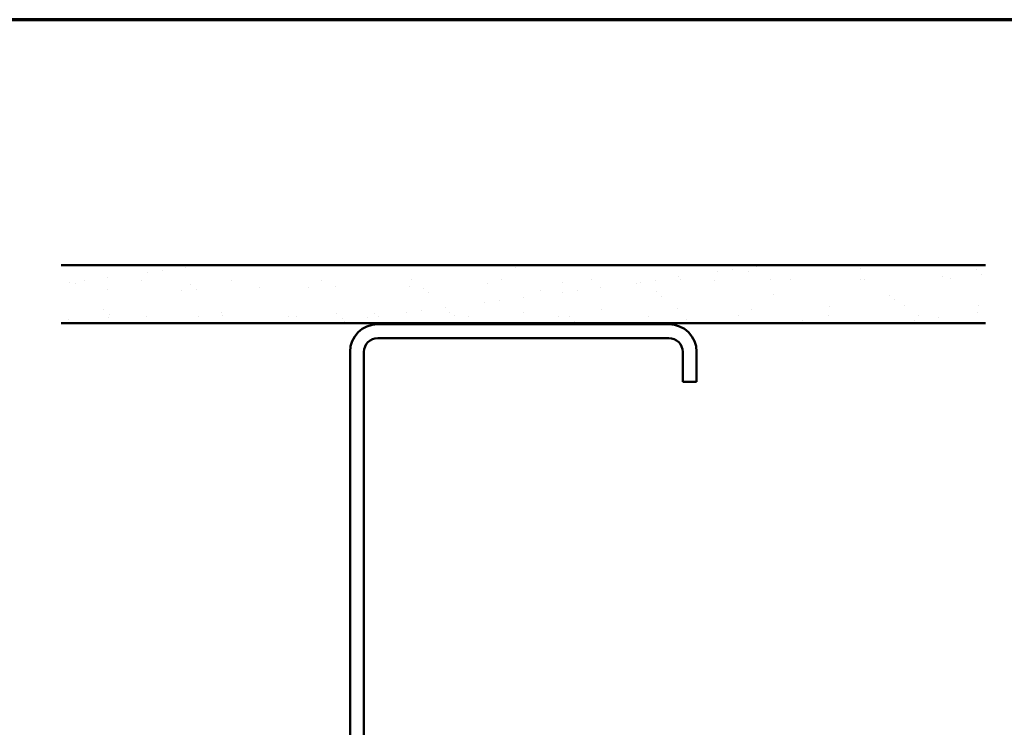
# Model space of a CAD drawing. Units: inches. Extents: x 0.6 to 33.4, y 0.6 to 21.4.
# Drawn here: x 17 to 25.5, y 15.3 to 21.4 of the extents above; entities that cross this region are included whole.
import ezdxf

# ---------------------------------------------------------------- set-up
doc = ezdxf.new("R2010")
doc.units = ezdxf.units.IN
doc.header["$LTSCALE"] = 2
doc.header["$MEASUREMENT"] = 0
doc.layers.get('0').update_dxf_attribs({"lineweight": 13})
for name, color, linetype, lineweight in [('Border (ANSI)', 7, 'Continuous', 70), ('Hatch (ANSI)', 7, 'Continuous', 18), ('Visible (ANSI)', 7, 'Continuous', 50)]:
    doc.layers.add(name, color=color, linetype=linetype, lineweight=lineweight)

# ---------------------------------------------------------------- blocks, each defined once
blk = doc.blocks.new('Borders ATAS A Border')
at = {"layer": 'Border (ANSI)'}
blk.add_line((16.7, 10.7), (0.3, 10.7), dxfattribs=at)

msp = doc.modelspace()

# ---------------------------------------------------------------- hatches: boundary and pattern name
at = {"true_color": 0x804000}
h = msp.add_hatch(dxfattribs=at)
h.set_pattern_fill('AR-SAND', color=36, scale=0.25)
h.paths.add_polyline_path([(25.36017, 19.27283), (17.36017, 19.27283), (17.36017, 18.77283), (25.36017, 18.77283)])
at = {"layer": 'Hatch (ANSI)', "true_color": 0x804000}
h = msp.add_hatch(dxfattribs=at)
h.set_pattern_fill('AR-SAND', color=36, scale=2, angle=45, style=0, pattern_type=2)
h.paths.add_polyline_path([(17.36017, 19.27283), (17.36017, 18.77283), (25.36017, 18.77283), (25.36017, 19.27283)])

# ---------------------------------------------------------------- linework, layer by layer
at = {"layer": 'Visible (ANSI)', "color": 36, "true_color": 0x804000}
for p, q in [((17.36017, 19.27283), (25.36017, 19.27283)), ((17.36017, 18.77283), (25.36017, 18.77283))]:
    msp.add_line(p, q, dxfattribs=at)
at = {"layer": 'Visible (ANSI)', "color": 8, "true_color": 0x808080}
for p, q in [((22.62017, 18.76283), (20.10017, 18.76283)), ((20.10017, 18.64283), (22.62017, 18.64283)), ((19.86017, 18.52283), (19.86017, 13.00283)), ((19.98017, 13.00283), (19.98017, 18.52283)), ((22.74017, 18.52283), (22.74017, 18.26283)), ((22.86017, 18.26283), (22.86017, 18.52283)), ((22.74017, 18.26283), (22.86017, 18.26283))]:
    msp.add_line(p, q, dxfattribs=at)
for centre, radius, start, end in [((20.10017, 18.52283), 0.24, 90, 180), ((22.62017, 18.52283), 0.24, 0, 90), ((20.10017, 18.52283), 0.12, 90, 180), ((22.62017, 18.52283), 0.12, 0, 90)]:
    msp.add_arc(centre, radius, start, end, dxfattribs=at)

# ---------------------------------------------------------------- block references
at = {"xscale": 2, "yscale": 2, "zscale": 2}
msp.add_blockref('Borders ATAS A Border', (0, 0), dxfattribs=at)

doc.saveas('drawing.dxf')
